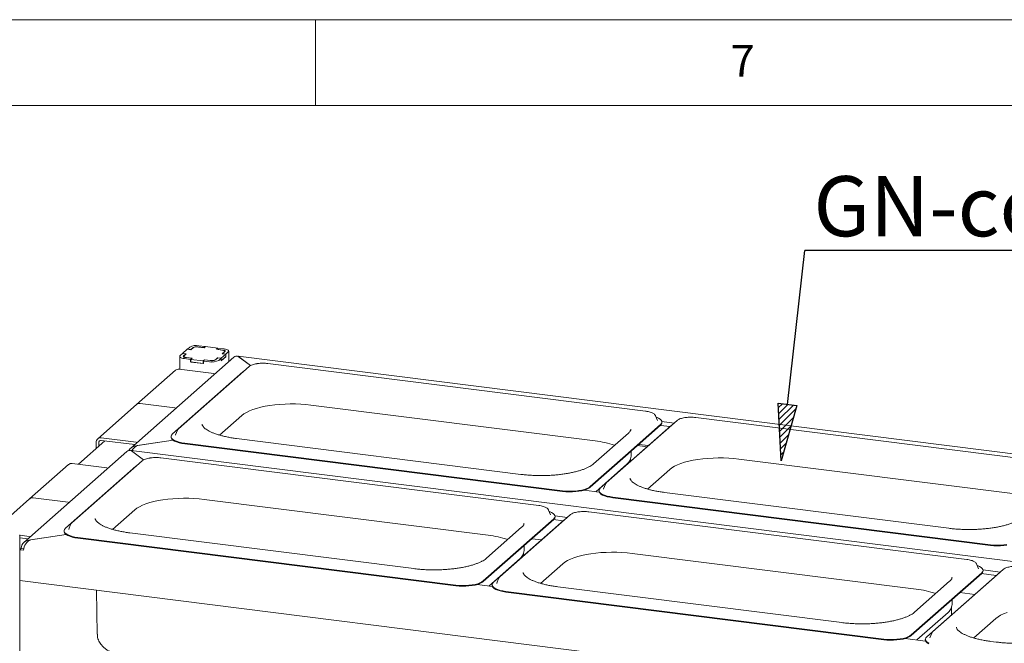
# Paper-space layout 'GNCC Blatt4' of a CAD drawing. Units: millimetres. Extents: x 5 to 415, y 5 to 292.
# Drawn here: x 293 to 350, y 256 to 292 of the extents above; entities that cross this region are included whole.
import ezdxf

# ---------------------------------------------------------------- set-up
doc = ezdxf.new("R2010")
doc.units = ezdxf.units.MM
doc.layers.add('BEMAßUNG', color=96, linetype='Continuous')
doc.layers.add('SLD-0', color=179, linetype='Continuous')
doc.styles.add('SLDTEXTSTYLE0', font='TXT', dxfattribs={"width": 0.75})

# ---------------------------------------------------------------- blocks, each defined once
blk = doc.blocks.new('SW_NOTE_0_42')
at = {"layer": 'BEMAßUNG', "color": 0, "insert": (0, 56.4), "char_height": 43.75, "attachment_point": 1, "style": 'SLDTEXTSTYLE0'}
blk.add_mtext('GN-container', dxfattribs=at)
blk = doc.blocks.new('SW_NOTE_20')
at = {"layer": 'BEMAßUNG'}
blk.add_line((385.77, 0), (0, 0), dxfattribs=at)
at = {"layer": 'BEMAßUNG', "color": 96}
blk.add_blockref('SW_NOTE_0_42', (6.21, -2.2), dxfattribs=at)

psp = doc.layouts.new('GNCC Blatt4')

# ---------------------------------------------------------------- hatches: boundary and pattern name
at = {"layer": 'BEMAßUNG'}
h = psp.add_hatch(dxfattribs=at)
h.set_pattern_fill('ANSI31', color=256, scale=0.08, style=0)
h.paths.add_polyline_path([(336.928, 269.681), (338.022, 269.557), (337.103, 266.338)], flags=0)

# ---------------------------------------------------------------- linework, layer by layer
for p, q in [((337.475, 269.619), (338.49, 278.562)), ((337.103, 266.338), (336.928, 269.681)), ((336.928, 269.681), (338.022, 269.557)), ((338.022, 269.557), (337.103, 266.338))]:
    psp.add_line(p, q, dxfattribs=at)
at = {"layer": 'SLD-0', "color": 179, "linetype": 'Continuous', "lineweight": 18}
for p, q in [((415, 292), (5, 292)), ((310, 292), (310, 287)), ((410, 287), (10, 287)), ((302.673, 272.949), (302.538, 272.829)), ((302.868, 272.924), (302.732, 272.804)), ((302.866, 272.907), (302.742, 272.797)), ((303.495, 272.919), (303.136, 272.964)), ((303.505, 272.912), (303.175, 272.954)), ((303.569, 272.984), (303.21, 273.029)), ((303.569, 272.984), (303.495, 272.919)), ((303.495, 272.919), (303.495, 272.913)), ((303.584, 272.982), (303.505, 272.912)), ((303.569, 272.969), (303.569, 272.984)), ((304.302, 272.892), (303.584, 272.982)), ((304.223, 272.822), (304.302, 272.892)), ((304.244, 272.825), (304.317, 272.89)), ((304.302, 272.877), (304.302, 272.892)), ((304.676, 272.845), (304.317, 272.89)), ((305.241, 272.365), (299.238, 267.07)), ((302.098, 272.433), (302.092, 272.406)), ((302.092, 272.411), (302.092, 271.659)), ((302.092, 272.406), (302.103, 272.379)), ((302.119, 272.46), (302.098, 272.433)), ((302.103, 272.379), (302.129, 272.354)), ((302.255, 272.579), (302.119, 272.46)), ((302.129, 272.354), (302.17, 272.33)), ((302.17, 272.33), (302.223, 272.31)), ((302.255, 272.579), (302.449, 272.555)), ((302.532, 272.824), (302.26, 272.584)), ((302.26, 272.584), (302.47, 272.558)), ((302.26, 272.579), (302.26, 272.584)), ((302.303, 272.422), (302.3, 272.409)), ((302.3, 272.409), (302.306, 272.395)), ((302.314, 272.435), (302.303, 272.422)), ((302.306, 272.395), (302.319, 272.382)), ((302.449, 272.555), (302.314, 272.435)), ((302.319, 272.382), (302.339, 272.37)), ((302.333, 272.433), (302.33, 272.417)), ((302.33, 272.42), (302.33, 272.375)), ((302.33, 272.417), (302.336, 272.402)), ((302.346, 272.448), (302.333, 272.433)), ((302.336, 272.402), (302.351, 272.387)), ((302.339, 272.37), (302.366, 272.36)), ((302.47, 272.558), (302.346, 272.448)), ((302.351, 272.387), (302.375, 272.373)), ((302.366, 272.36), (302.398, 272.352)), ((302.375, 272.373), (302.406, 272.362)), ((302.398, 272.352), (302.435, 272.346)), ((302.406, 272.362), (302.443, 272.352)), ((302.435, 272.346), (302.794, 272.301)), ((302.443, 272.352), (302.485, 272.345)), ((302.449, 272.555), (302.449, 272.54)), ((302.485, 272.345), (302.814, 272.304)), ((302.742, 272.797), (302.532, 272.824)), ((302.732, 272.804), (302.538, 272.829)), ((302.538, 272.823), (302.538, 272.829)), ((302.732, 272.799), (302.732, 272.804)), ((304.169, 272.201), (304.305, 272.321)), ((304.171, 272.218), (304.296, 272.328)), ((304.552, 272.78), (304.223, 272.822)), ((304.603, 272.78), (304.244, 272.825)), ((304.244, 272.819), (304.244, 272.825)), ((304.296, 272.328), (304.505, 272.302)), ((304.296, 272.313), (304.296, 272.328)), ((304.305, 272.321), (304.5, 272.297)), ((304.5, 272.146), (304.783, 272.395)), ((304.505, 272.302), (304.777, 272.541)), ((304.505, 272.151), (304.777, 272.39)), ((304.594, 272.773), (304.552, 272.78)), ((304.567, 272.567), (304.692, 272.677)), ((304.777, 272.541), (304.567, 272.567)), ((304.588, 272.571), (304.724, 272.69)), ((304.783, 272.546), (304.588, 272.571)), ((304.588, 272.571), (304.588, 272.565)), ((304.632, 272.764), (304.594, 272.773)), ((304.639, 272.774), (304.603, 272.78)), ((304.663, 272.752), (304.632, 272.764)), ((304.672, 272.765), (304.639, 272.774)), ((304.686, 272.738), (304.663, 272.752)), ((304.699, 272.755), (304.672, 272.765)), ((304.749, 272.832), (304.676, 272.845)), ((304.701, 272.724), (304.686, 272.738)), ((304.692, 272.677), (304.704, 272.692)), ((304.719, 272.743), (304.699, 272.755)), ((304.707, 272.708), (304.701, 272.724)), ((304.704, 272.692), (304.707, 272.708)), ((304.707, 272.676), (304.707, 272.705)), ((304.732, 272.73), (304.719, 272.743)), ((304.724, 272.69), (304.734, 272.703)), ((304.737, 272.717), (304.732, 272.73)), ((304.734, 272.703), (304.737, 272.717)), ((304.814, 272.816), (304.749, 272.832)), ((304.777, 272.39), (304.777, 272.541)), ((304.783, 272.395), (304.777, 272.396)), ((304.783, 272.546), (304.918, 272.666)), ((304.783, 272.395), (304.783, 272.546)), ((304.868, 272.795), (304.814, 272.816)), ((304.908, 272.772), (304.868, 272.795)), ((304.935, 272.746), (304.908, 272.772)), ((304.918, 272.666), (304.94, 272.692)), ((304.945, 272.719), (304.935, 272.746)), ((304.94, 272.692), (304.945, 272.719)), ((304.945, 272.104), (304.945, 272.715)), ((378.805, 263.193), (305.488, 272.43)), ((305.499, 272.404), (306.214, 271.876)), ((306.214, 271.876), (305.513, 272.394)), ((306.127, 271.819), (302.027, 268.203)), ((302.223, 272.31), (302.288, 272.293)), ((302.288, 272.293), (302.361, 272.281)), ((302.361, 272.281), (302.72, 272.236)), ((302.794, 272.301), (302.72, 272.236)), ((302.72, 272.085), (302.72, 272.236)), ((302.735, 272.098), (302.72, 272.085)), ((302.72, 272.085), (303.469, 271.991)), ((302.814, 272.304), (302.735, 272.234)), ((302.735, 272.234), (303.454, 272.143)), ((302.735, 272.083), (302.735, 272.234)), ((302.735, 272.083), (303.454, 271.992)), ((302.794, 272.285), (302.794, 272.301)), ((303.454, 272.143), (303.533, 272.213)), ((303.454, 271.992), (303.454, 272.143)), ((303.454, 271.992), (303.469, 272.006)), ((303.469, 272.141), (303.542, 272.206)), ((303.469, 272.141), (303.828, 272.096)), ((303.469, 271.991), (303.469, 272.141)), ((303.533, 272.213), (303.862, 272.172)), ((303.533, 272.198), (303.533, 272.213)), ((303.542, 272.206), (303.901, 272.161)), ((304.364, 272.177), (304.5, 272.297)), ((304.5, 272.146), (304.5, 272.297)), ((304.5, 272.151), (304.505, 272.151)), ((304.505, 272.151), (304.505, 272.302)), ((329.219, 269.222), (307.221, 271.994)), ((301.839, 271.603), (299.577, 269.607)), ((305.767, 271.51), (301.667, 267.894)), ((304.071, 271.41), (302.051, 271.664)), ((304.071, 271.41), (304.13, 271.397)), ((304.13, 271.397), (304.14, 271.393)), ((305.826, 271.554), (305.767, 271.51)), ((299.577, 269.607), (297.314, 267.611)), ((301.809, 269.414), (299.788, 269.669)), ((306.566, 269.386), (306.807, 269.45)), ((306.807, 269.45), (307.065, 269.505)), ((307.065, 269.505), (307.339, 269.552)), ((307.339, 269.552), (307.624, 269.589)), ((307.624, 269.589), (307.92, 269.617)), ((307.92, 269.617), (308.222, 269.636)), ((308.222, 269.636), (308.528, 269.644)), ((308.528, 269.644), (308.836, 269.642)), ((308.836, 269.642), (309.141, 269.63)), ((309.141, 269.63), (309.441, 269.608)), ((309.441, 269.608), (309.733, 269.577)), ((309.733, 269.577), (326.271, 267.493)), ((301.809, 269.414), (301.867, 269.401)), ((301.867, 269.401), (301.809, 269.414)), ((301.867, 269.401), (301.877, 269.398)), ((301.877, 269.398), (301.867, 269.401)), ((304.407, 267.831), (305.698, 268.97)), ((305.698, 268.97), (305.821, 269.064)), ((305.821, 269.064), (305.971, 269.153)), ((305.971, 269.153), (306.146, 269.237)), ((306.146, 269.237), (306.345, 269.315)), ((306.345, 269.315), (306.566, 269.386)), ((329.794, 268.957), (329.789, 268.968)), ((329.901, 268.684), (329.794, 268.957)), ((329.845, 268.87), (329.825, 268.877)), ((329.964, 268.819), (329.845, 268.87)), ((330.686, 268.37), (326.586, 264.754)), ((331.047, 268.68), (326.947, 265.064)), ((330.088, 268.446), (328.038, 266.638)), ((330.088, 268.408), (328.038, 266.6)), ((329.903, 268.678), (329.901, 268.684)), ((330.058, 268.762), (329.964, 268.819)), ((330.124, 268.701), (330.058, 268.762)), ((330.076, 268.397), (330.637, 268.327)), ((330.088, 268.446), (330.142, 268.508)), ((330.16, 268.637), (330.124, 268.701)), ((330.142, 268.508), (330.167, 268.572)), ((330.167, 268.572), (330.16, 268.637)), ((330.166, 268.612), (330.87, 268.524)), ((330.168, 268.554), (330.168, 268.592)), ((330.746, 268.414), (330.686, 268.37)), ((354.139, 266.083), (332.141, 268.854)), ((301.587, 267.747), (301.587, 267.71)), ((301.613, 267.831), (301.588, 267.767)), ((301.588, 267.767), (301.594, 267.702)), ((301.667, 267.894), (301.613, 267.831)), ((301.854, 267.839), (301.851, 267.832)), ((301.96, 268.112), (301.854, 267.839)), ((301.965, 268.123), (301.96, 268.112)), ((301.966, 268.124), (301.965, 268.123)), ((328.22, 267.952), (326.183, 266.156)), ((297.738, 267.495), (296.191, 266.131)), ((297.226, 267.409), (297.226, 267.044)), ((297.376, 267.39), (297.376, 267.176)), ((297.525, 267.673), (299.546, 267.419)), ((297.525, 267.522), (299.472, 267.277)), ((299.604, 267.405), (299.546, 267.419)), ((299.614, 267.402), (299.604, 267.405)), ((301.709, 267.531), (299.615, 267.216)), ((299.615, 267.216), (299.615, 267.21)), ((299.646, 267.221), (301.709, 267.531)), ((301.587, 267.71), (301.594, 267.664)), ((301.594, 267.702), (301.631, 267.638)), ((301.594, 267.664), (301.631, 267.601)), ((301.631, 267.638), (301.697, 267.577)), ((301.631, 267.601), (301.697, 267.539)), ((301.697, 267.577), (301.791, 267.52)), ((301.697, 267.539), (301.791, 267.482)), ((301.791, 267.52), (301.91, 267.469)), ((301.791, 267.482), (301.91, 267.431)), ((301.91, 267.469), (302.052, 267.424)), ((301.91, 267.431), (302.052, 267.387)), ((302.052, 267.424), (302.213, 267.388)), ((302.052, 267.387), (302.213, 267.35)), ((302.213, 267.388), (302.389, 267.36)), ((302.213, 267.35), (302.389, 267.323)), ((302.389, 267.36), (324.387, 264.589)), ((302.389, 267.323), (324.387, 264.551)), ((321.943, 265.547), (305.405, 267.631)), ((329.298, 267.146), (328.737, 267.216)), ((328.819, 267.289), (329.38, 267.218)), ((299.019, 266.877), (293.015, 261.583)), ((372.582, 257.705), (299.266, 266.942)), ((299.276, 266.917), (299.991, 266.388)), ((299.991, 266.388), (299.29, 266.906)), ((325.988, 264.83), (328.038, 266.638)), ((325.988, 264.792), (328.038, 266.6)), ((328.373, 266.706), (328.377, 266.899)), ((295.617, 266.115), (293.354, 264.119)), ((299.544, 266.022), (295.444, 262.406)), ((299.905, 266.332), (295.805, 262.716)), ((297.849, 265.922), (295.828, 266.176)), ((299.604, 266.066), (299.544, 266.022)), ((322.997, 263.735), (300.999, 266.506)), ((328.13, 266.137), (326.315, 264.536)), ((328.331, 266.293), (328.334, 266.46)), ((330.74, 265.924), (330.89, 266.014)), ((330.89, 266.014), (331.065, 266.098)), ((331.065, 266.098), (331.264, 266.176)), ((331.264, 266.176), (331.485, 266.247)), ((331.485, 266.247), (331.726, 266.31)), ((331.726, 266.31), (331.985, 266.366)), ((331.985, 266.366), (332.258, 266.412)), ((332.258, 266.412), (332.544, 266.45)), ((332.544, 266.45), (332.839, 266.478)), ((332.839, 266.478), (333.142, 266.496)), ((333.142, 266.496), (333.448, 266.504)), ((333.448, 266.504), (333.755, 266.502)), ((333.755, 266.502), (334.06, 266.491)), ((334.06, 266.491), (334.36, 266.469)), ((334.36, 266.469), (334.653, 266.437)), ((334.653, 266.437), (351.191, 264.354)), ((297.849, 265.922), (297.907, 265.909)), ((297.907, 265.909), (297.917, 265.905)), ((329.326, 264.691), (330.618, 265.83)), ((330.618, 265.83), (330.74, 265.924)), ((326.88, 264.973), (326.773, 264.7)), ((326.884, 264.983), (326.88, 264.973)), ((326.885, 264.984), (326.884, 264.983)), ((324.387, 264.589), (324.574, 264.571)), ((324.387, 264.551), (324.574, 264.533)), ((324.574, 264.571), (324.768, 264.563)), ((324.574, 264.533), (324.768, 264.525)), ((324.768, 264.563), (324.962, 264.565)), ((324.768, 264.525), (324.962, 264.527)), ((324.962, 264.565), (325.154, 264.577)), ((324.962, 264.527), (325.154, 264.539)), ((325.154, 264.577), (325.337, 264.599)), ((325.154, 264.539), (325.337, 264.561)), ((325.337, 264.599), (325.508, 264.63)), ((325.337, 264.561), (325.508, 264.592)), ((325.508, 264.63), (325.662, 264.67)), ((325.508, 264.592), (325.662, 264.632)), ((326.519, 264.511), (325.63, 264.623)), ((325.662, 264.67), (325.795, 264.717)), ((325.662, 264.632), (325.795, 264.679)), ((325.795, 264.717), (325.905, 264.771)), ((325.795, 264.679), (325.905, 264.733)), ((325.905, 264.771), (325.988, 264.83)), ((325.905, 264.733), (325.988, 264.792)), ((326.506, 264.608), (326.506, 264.57)), ((326.506, 264.57), (326.514, 264.525)), ((326.532, 264.692), (326.508, 264.627)), ((326.508, 264.627), (326.514, 264.562)), ((326.514, 264.562), (326.55, 264.499)), ((326.514, 264.525), (326.55, 264.461)), ((326.586, 264.754), (326.532, 264.692)), ((326.55, 264.499), (326.616, 264.438)), ((326.55, 264.461), (326.616, 264.4)), ((326.616, 264.438), (326.71, 264.381)), ((326.616, 264.4), (326.71, 264.343)), ((326.71, 264.381), (326.829, 264.329)), ((326.71, 264.343), (326.829, 264.292)), ((326.773, 264.7), (326.771, 264.692)), ((326.829, 264.329), (326.971, 264.285)), ((326.829, 264.292), (326.971, 264.247)), ((326.971, 264.285), (327.132, 264.248)), ((346.863, 262.408), (330.325, 264.492)), ((293.354, 264.119), (291.264, 262.276)), ((293.566, 264.181), (295.586, 263.926)), ((295.645, 263.913), (295.586, 263.926)), ((295.586, 263.926), (295.645, 263.913)), ((295.654, 263.91), (295.645, 263.913)), ((295.645, 263.913), (295.654, 263.91)), ((299.748, 263.665), (299.923, 263.749)), ((299.923, 263.749), (300.122, 263.827)), ((300.122, 263.827), (300.343, 263.899)), ((300.343, 263.899), (300.584, 263.962)), ((300.584, 263.962), (300.843, 264.017)), ((300.843, 264.017), (301.116, 264.064)), ((301.116, 264.064), (301.402, 264.102)), ((301.402, 264.102), (301.697, 264.13)), ((301.697, 264.13), (302, 264.148)), ((302, 264.148), (302.306, 264.156)), ((302.306, 264.156), (302.613, 264.154)), ((302.613, 264.154), (302.918, 264.142)), ((302.918, 264.142), (303.218, 264.121)), ((303.218, 264.121), (303.511, 264.089)), ((303.511, 264.089), (320.049, 262.006)), ((326.971, 264.247), (327.132, 264.211)), ((327.132, 264.248), (327.309, 264.221)), ((327.132, 264.211), (327.309, 264.183)), ((327.309, 264.221), (349.307, 261.449)), ((327.309, 264.183), (349.307, 261.412)), ((298.184, 262.343), (299.476, 263.482)), ((299.476, 263.482), (299.599, 263.576)), ((299.599, 263.576), (299.748, 263.665)), ((324.824, 263.192), (320.724, 259.576)), ((323.572, 263.469), (323.567, 263.48)), ((323.678, 263.196), (323.572, 263.469)), ((323.622, 263.383), (323.603, 263.39)), ((323.742, 263.331), (323.622, 263.383)), ((323.68, 263.19), (323.678, 263.196)), ((323.835, 263.274), (323.742, 263.331)), ((323.901, 263.213), (323.835, 263.274)), ((323.938, 263.149), (323.901, 263.213)), ((323.944, 263.085), (323.938, 263.149)), ((347.916, 260.595), (325.918, 263.367)), ((295.738, 262.625), (295.631, 262.351)), ((295.742, 262.635), (295.738, 262.625)), ((295.743, 262.636), (295.742, 262.635)), ((324.464, 262.882), (320.364, 259.266)), ((323.865, 262.958), (321.815, 261.15)), ((323.865, 262.92), (321.815, 261.112)), ((323.853, 262.91), (324.415, 262.839)), ((323.865, 262.958), (323.92, 263.02)), ((323.92, 263.02), (323.944, 263.085)), ((323.944, 263.125), (324.647, 263.036)), ((323.945, 263.066), (323.945, 263.104)), ((324.523, 262.926), (324.464, 262.882)), ((292.783, 261.993), (292.772, 262.02)), ((292.777, 261.966), (292.783, 261.993)), ((292.782, 261.999), (293.323, 261.931)), ((295.486, 262.043), (293.393, 261.728)), ((293.424, 261.733), (295.486, 262.043)), ((295.364, 262.26), (295.364, 262.222)), ((295.364, 262.222), (295.372, 262.177)), ((295.39, 262.344), (295.366, 262.279)), ((295.366, 262.279), (295.372, 262.214)), ((295.372, 262.214), (295.408, 262.15)), ((295.372, 262.177), (295.408, 262.113)), ((295.444, 262.406), (295.39, 262.344)), ((295.408, 262.15), (295.474, 262.089)), ((295.408, 262.113), (295.474, 262.052)), ((295.474, 262.089), (295.568, 262.032)), ((295.474, 262.052), (295.568, 261.995)), ((295.568, 262.032), (295.687, 261.981)), ((295.568, 261.995), (295.687, 261.943)), ((295.631, 262.351), (295.629, 262.344)), ((315.721, 260.06), (299.183, 262.143)), ((321.997, 262.464), (319.961, 260.668)), ((292.756, 261.94), (292.777, 261.966)), ((292.783, 261.168), (292.783, 261.989)), ((292.783, 261.848), (293.25, 261.789)), ((293.382, 261.918), (293.323, 261.931)), ((293.392, 261.914), (293.382, 261.918)), ((293.393, 261.728), (293.393, 261.722)), ((295.687, 261.981), (295.829, 261.937)), ((295.687, 261.943), (295.829, 261.899)), ((295.829, 261.937), (295.991, 261.9)), ((295.829, 261.899), (295.991, 261.862)), ((295.991, 261.9), (296.167, 261.872)), ((295.991, 261.862), (296.167, 261.835)), ((296.167, 261.872), (318.165, 259.101)), ((296.167, 261.835), (318.165, 259.063)), ((322.597, 261.801), (323.158, 261.731)), ((349.307, 261.449), (349.494, 261.431)), ((349.494, 261.431), (349.687, 261.423)), ((349.687, 261.423), (349.882, 261.425)), ((349.882, 261.425), (350.073, 261.437)), ((350.073, 261.437), (350.257, 261.459)), ((350.073, 261.399), (350.257, 261.421)), ((292.774, 261.16), (292.859, 261.235)), ((292.774, 259.372), (292.774, 261.16)), ((292.774, 261.16), (292.999, 261.132)), ((292.859, 261.235), (292.859, 261.257)), ((292.859, 261.235), (293.005, 261.216)), ((319.765, 259.342), (321.815, 261.15)), ((319.765, 259.304), (321.815, 261.112)), ((322.108, 260.805), (322.111, 260.972)), ((322.151, 261.218), (322.154, 261.411)), ((325.504, 260.823), (325.762, 260.878)), ((325.762, 260.878), (326.036, 260.925)), ((326.036, 260.925), (326.321, 260.962)), ((326.321, 260.962), (326.617, 260.99)), ((326.617, 260.99), (326.919, 261.008)), ((326.919, 261.008), (327.225, 261.016)), ((327.225, 261.016), (327.532, 261.015)), ((327.532, 261.015), (327.838, 261.003)), ((327.838, 261.003), (328.138, 260.981)), ((328.138, 260.981), (328.43, 260.95)), ((328.43, 260.95), (344.968, 258.866)), ((349.307, 261.412), (349.494, 261.393)), ((349.494, 261.393), (349.687, 261.385)), ((349.687, 261.385), (349.882, 261.387)), ((349.882, 261.387), (350.073, 261.399)), ((321.907, 260.649), (320.092, 259.048)), ((323.104, 259.203), (324.395, 260.343)), ((324.395, 260.343), (324.518, 260.436)), ((324.518, 260.436), (324.668, 260.526)), ((324.668, 260.526), (324.843, 260.61)), ((324.843, 260.61), (325.042, 260.688)), ((325.042, 260.688), (325.263, 260.759)), ((325.263, 260.759), (325.504, 260.823)), ((348.491, 260.33), (348.486, 260.34)), ((348.598, 260.056), (348.491, 260.33)), ((349.683, 259.705), (345.583, 256.089)), ((350.043, 260.015), (345.943, 256.399)), ((348.785, 259.818), (346.735, 258.01)), ((348.785, 259.78), (346.735, 257.973)), ((348.542, 260.243), (348.522, 260.25)), ((348.661, 260.192), (348.542, 260.243)), ((348.599, 260.051), (348.598, 260.056)), ((348.755, 260.135), (348.661, 260.192)), ((348.821, 260.074), (348.755, 260.135)), ((348.773, 259.77), (349.633, 259.662)), ((348.785, 259.818), (348.839, 259.881)), ((348.857, 260.01), (348.821, 260.074)), ((348.839, 259.881), (348.863, 259.945)), ((348.863, 259.945), (348.857, 260.01)), ((348.863, 259.985), (349.866, 259.859)), ((348.865, 259.927), (348.865, 259.965)), ((349.742, 259.749), (349.683, 259.705)), ((366.709, 250.057), (292.774, 259.372)), ((292.783, 220.932), (292.783, 259.371)), ((319.115, 259.111), (319.285, 259.142)), ((319.285, 259.142), (319.439, 259.182)), ((319.285, 259.105), (319.439, 259.144)), ((320.297, 259.023), (319.407, 259.135)), ((319.439, 259.182), (319.573, 259.229)), ((319.439, 259.144), (319.573, 259.192)), ((319.573, 259.229), (319.682, 259.283)), ((319.573, 259.192), (319.682, 259.245)), ((319.682, 259.283), (319.765, 259.342)), ((319.682, 259.245), (319.765, 259.304)), ((320.309, 259.204), (320.285, 259.14)), ((320.285, 259.14), (320.291, 259.075)), ((320.364, 259.266), (320.309, 259.204)), ((320.551, 259.212), (320.548, 259.204)), ((320.657, 259.485), (320.551, 259.212)), ((320.662, 259.495), (320.657, 259.485)), ((320.662, 259.496), (320.662, 259.495)), ((346.917, 259.324), (344.88, 257.528)), ((297.244, 258.809), (297.291, 256.246)), ((318.165, 259.101), (318.352, 259.083)), ((318.165, 259.063), (318.352, 259.045)), ((318.352, 259.083), (318.545, 259.075)), ((318.352, 259.045), (318.545, 259.037)), ((318.545, 259.075), (318.74, 259.077)), ((318.545, 259.037), (318.74, 259.039)), ((318.74, 259.077), (318.931, 259.089)), ((318.74, 259.039), (318.931, 259.051)), ((318.931, 259.089), (319.115, 259.111)), ((318.931, 259.051), (319.115, 259.073)), ((319.115, 259.073), (319.285, 259.105)), ((320.284, 259.12), (320.284, 259.082)), ((320.284, 259.082), (320.291, 259.037)), ((320.291, 259.075), (320.328, 259.011)), ((320.291, 259.037), (320.328, 258.973)), ((320.328, 259.011), (320.394, 258.95)), ((320.328, 258.973), (320.394, 258.912)), ((320.394, 258.95), (320.487, 258.893)), ((320.394, 258.912), (320.487, 258.855)), ((320.487, 258.893), (320.607, 258.842)), ((320.487, 258.855), (320.607, 258.804)), ((320.607, 258.842), (320.749, 258.797)), ((320.607, 258.804), (320.749, 258.759)), ((320.749, 258.797), (320.91, 258.761)), ((320.749, 258.759), (320.91, 258.723)), ((320.91, 258.761), (321.086, 258.733)), ((320.91, 258.723), (321.086, 258.695)), ((321.086, 258.733), (343.084, 255.961)), ((321.086, 258.695), (343.084, 255.924)), ((340.64, 256.92), (324.102, 259.004)), ((347.516, 258.662), (348.377, 258.553)), ((344.685, 256.202), (346.735, 258.01)), ((347.07, 258.079), (347.074, 258.272)), ((344.685, 256.165), (346.735, 257.973)), ((346.827, 257.51), (345.012, 255.909)), ((347.022, 257.359), (347.031, 257.833)), ((349.886, 257.349), (350.061, 257.433)), ((350.061, 257.433), (350.261, 257.511)), ((348.322, 256.026), (349.614, 257.165)), ((349.614, 257.165), (349.737, 257.259)), ((349.737, 257.259), (349.886, 257.349)), ((345.876, 256.308), (345.77, 256.035)), ((345.881, 256.318), (345.876, 256.308)), ((345.881, 256.319), (345.881, 256.318)), ((343.084, 255.961), (343.271, 255.943)), ((343.084, 255.924), (343.271, 255.906)), ((343.271, 255.943), (343.465, 255.935)), ((343.271, 255.906), (343.465, 255.897)), ((343.465, 255.935), (343.659, 255.937)), ((343.465, 255.897), (343.659, 255.9)), ((343.659, 255.937), (343.851, 255.949)), ((343.659, 255.9), (343.851, 255.912)), ((343.851, 255.949), (344.034, 255.971)), ((343.851, 255.912), (344.034, 255.934)), ((344.034, 255.971), (344.205, 256.003)), ((344.034, 255.934), (344.205, 255.965)), ((344.205, 256.003), (344.359, 256.042)), ((344.205, 255.965), (344.359, 256.005)), ((345.515, 255.846), (344.326, 255.995)), ((344.359, 256.042), (344.492, 256.09)), ((344.359, 256.005), (344.492, 256.052)), ((344.492, 256.09), (344.602, 256.144)), ((344.492, 256.052), (344.602, 256.106)), ((344.602, 256.144), (344.685, 256.202)), ((344.602, 256.106), (344.685, 256.165)), ((345.502, 255.943), (345.502, 255.905)), ((345.502, 255.905), (345.51, 255.86)), ((345.528, 256.027), (345.504, 255.962)), ((345.504, 255.962), (345.51, 255.897)), ((345.51, 255.897), (345.546, 255.834)), ((345.51, 255.86), (345.546, 255.796)), ((345.583, 256.089), (345.528, 256.027)), ((345.546, 255.834), (345.612, 255.773)), ((345.546, 255.796), (345.612, 255.735)), ((345.612, 255.773), (345.706, 255.716)), ((345.612, 255.735), (345.706, 255.678)), ((345.77, 256.035), (345.767, 256.027)), ((349.62, 255.789), (349.321, 255.826))]:
    psp.add_line(p, q, dxfattribs=at)
for centre, radius, start, end in [((303.057, 272.225), 0.819, 79.22613, 117.8883), ((303.087, 272.49), 0.473, 79.22613, 117.8883), ((303.06, 272.562), 0.41, 79.22613, 117.8883), ((303.981, 272.901), 0.819, 259.22613, 297.8883), ((303.95, 272.636), 0.473, 259.22613, 297.8883), ((303.978, 272.563), 0.41, 259.22613, 297.8883), ((302.013, 271.4), 0.267, 81.84159, 130.66121), ((299.75, 269.405), 0.267, 81.84159, 130.66121), ((329.976, 268.564), 0.192, 305.50626, 357.04584), ((297.487, 267.416), 0.26, 81.39863, 181.42061), ((297.506, 267.394), 0.13, 81.39863, 181.42061), ((325.639, 261.878), 5.651, 71.68109, 83.57966), ((295.791, 265.912), 0.267, 81.84159, 130.66121), ((327.747, 266.61), 0.608, 308.98048, 337.56805), ((293.528, 263.917), 0.267, 81.84159, 130.66121), ((323.754, 263.076), 0.192, 305.50626, 357.04584), ((319.417, 256.39), 5.651, 71.68109, 83.57966), ((321.525, 261.122), 0.608, 308.98048, 337.56805), ((348.673, 259.937), 0.192, 305.50626, 357.04584), ((344.336, 253.251), 5.651, 71.68109, 83.57966), ((346.444, 257.982), 0.608, 308.98048, 337.56805)]:
    psp.add_arc(centre, radius, start, end, dxfattribs=at)
for centre, major_axis, ratio, start_param, end_param in [((305.499, 271.952), (-0.196, 0.452), 0.67862, 5.714129, 6.499527), ((305.513, 271.919), (-0.026, 0.511), 0.124758, 5.899683, 6.536653), ((299.615, 266.763), (0.531, 0.064), 0.844229, 1.469564, 2.621163), ((299.646, 266.745), (0.263, 0.452), 0.740394, 0.665987, 1.578165), ((299.276, 266.464), (-0.196, 0.452), 0.67862, 5.714129, 6.499527), ((299.29, 266.431), (-0.026, 0.511), 0.124758, 5.899683, 6.536653), ((293.393, 261.276), (0.531, 0.064), 0.844229, 1.469564, 3.04036), ((293.424, 261.258), (0.263, 0.452), 0.740394, 0.665987, 2.236784)]:
    psp.add_ellipse(centre, major_axis=major_axis, ratio=ratio, start_param=start_param, end_param=end_param, dxfattribs=at)
for points, knots in [([(306.616, 271.99), (306.602, 271.989), (306.541, 271.982), (306.442, 271.961), (306.325, 271.928), (306.225, 271.886), (306.162, 271.849), (306.133, 271.824), (306.127, 271.819)], [0, 0, 0, 0, 0.065877, 0.28013, 0.496197, 0.71543, 0.939994, 1, 1, 1, 1]), ([(306.918, 272.011), (306.898, 272.011), (306.828, 272.011), (306.725, 272.005), (306.648, 271.995), (306.616, 271.99)], [0, 0, 0, 0, 0.1997942, 0.6726275, 1, 1, 1, 1]), ([(307.221, 271.994), (307.197, 271.997), (307.126, 272.005), (307.024, 272.012), (306.947, 272.011), (306.918, 272.011)], [0, 0, 0, 0, 0.249728, 0.725568, 1, 1, 1, 1]), ([(329.785, 268.972), (329.778, 268.985), (329.761, 269.019), (329.712, 269.064), (329.638, 269.111), (329.54, 269.153), (329.423, 269.187), (329.313, 269.209), (329.243, 269.219), (329.219, 269.222)], [0, 0, 0, 0, 0.089192, 0.23223, 0.395879, 0.570933, 0.743336, 0.912801, 1, 1, 1, 1]), ([(331.838, 268.871), (331.817, 268.871), (331.748, 268.872), (331.644, 268.865), (331.567, 268.855), (331.536, 268.851)], [0, 0, 0, 0, 0.1997942, 0.6726275, 1, 1, 1, 1]), ([(332.141, 268.854), (332.116, 268.857), (332.045, 268.865), (331.943, 268.872), (331.866, 268.871), (331.838, 268.871)], [0, 0, 0, 0, 0.2497277, 0.7255675, 1, 1, 1, 1]), ([(305.405, 267.631), (305.359, 267.637), (305.223, 267.655), (305.007, 267.69), (304.763, 267.738), (304.534, 267.793), (304.321, 267.853), (304.128, 267.918), (303.955, 267.987), (303.804, 268.059), (303.677, 268.132), (303.575, 268.203), (303.497, 268.272), (303.443, 268.335), (303.411, 268.39), (303.396, 268.43), (303.396, 268.451), (303.396, 268.46)], [0, 0, 0, 0, 0.0380224, 0.1101688, 0.1821563, 0.2539001, 0.3253303, 0.3963605, 0.4668861, 0.5367874, 0.605943, 0.6742701, 0.7418208, 0.8089951, 0.8765464, 0.9467098, 1, 1, 1, 1]), ([(331.536, 268.851), (331.521, 268.849), (331.46, 268.842), (331.362, 268.821), (331.245, 268.788), (331.144, 268.747), (331.082, 268.709), (331.053, 268.685), (331.047, 268.68)], [0, 0, 0, 0, 0.065877, 0.28013, 0.496197, 0.71543, 0.939994, 1, 1, 1, 1]), ([(302.027, 268.203), (302.016, 268.193), (301.992, 268.171), (301.978, 268.143), (301.97, 268.129)], [0, 0, 0, 0, 0.478773, 1, 1, 1, 1]), ([(328.36, 268.175), (328.36, 268.172), (328.361, 268.156), (328.353, 268.126), (328.33, 268.075), (328.289, 268.017), (328.243, 267.974), (328.22, 267.952)], [0, 0, 0, 0, 0.051927, 0.320841, 0.552356, 0.772687, 1, 1, 1, 1]), ([(328.308, 266.376), (328.31, 266.38), (328.332, 266.427), (328.355, 266.533), (328.376, 266.642), (328.372, 266.701), (328.372, 266.707)], [0, 0, 0, 0, 0.03454, 0.474156, 0.948623, 1, 1, 1, 1]), ([(300.394, 266.503), (300.379, 266.501), (300.318, 266.494), (300.22, 266.473), (300.103, 266.44), (300.002, 266.399), (299.94, 266.361), (299.911, 266.337), (299.905, 266.332)], [0, 0, 0, 0, 0.065877, 0.28013, 0.496197, 0.71543, 0.939994, 1, 1, 1, 1]), ([(300.696, 266.523), (300.675, 266.523), (300.606, 266.524), (300.502, 266.517), (300.425, 266.507), (300.394, 266.503)], [0, 0, 0, 0, 0.199794, 0.672628, 1, 1, 1, 1]), ([(300.999, 266.506), (300.974, 266.509), (300.904, 266.517), (300.801, 266.524), (300.724, 266.523), (300.696, 266.523)], [0, 0, 0, 0, 0.2497277, 0.7255675, 1, 1, 1, 1]), ([(326.183, 266.156), (326.168, 266.143), (326.126, 266.107), (326.039, 266.047), (325.913, 265.975), (325.765, 265.905), (325.595, 265.837), (325.405, 265.772), (325.195, 265.712), (324.968, 265.657), (324.726, 265.609), (324.471, 265.567), (324.204, 265.533), (323.929, 265.506), (323.647, 265.487), (323.36, 265.477), (323.072, 265.474), (322.784, 265.48), (322.499, 265.494), (322.217, 265.516), (322.035, 265.537), (321.943, 265.547)], [0, 0, 0, 0, 0.028247, 0.079453, 0.130997, 0.18311, 0.235809, 0.289029, 0.342681, 0.396681, 0.450953, 0.505437, 0.560084, 0.614851, 0.669707, 0.724622, 0.779573, 0.834536, 0.889485, 0.944395, 1, 1, 1, 1]), ([(326.947, 265.064), (326.935, 265.053), (326.912, 265.031), (326.897, 265.004), (326.89, 264.99)], [0, 0, 0, 0, 0.478773, 1, 1, 1, 1]), ([(330.325, 264.492), (330.278, 264.498), (330.143, 264.515), (329.927, 264.55), (329.682, 264.599), (329.453, 264.653), (329.241, 264.714), (329.047, 264.779), (328.874, 264.848), (328.724, 264.919), (328.597, 264.992), (328.494, 265.064), (328.416, 265.133), (328.362, 265.196), (328.33, 265.25), (328.316, 265.291), (328.315, 265.312), (328.315, 265.321)], [0, 0, 0, 0, 0.038022, 0.110169, 0.182156, 0.2539, 0.32533, 0.39636, 0.466886, 0.536787, 0.605943, 0.67427, 0.741821, 0.808995, 0.876546, 0.94671, 1, 1, 1, 1]), ([(323.562, 263.485), (323.556, 263.498), (323.539, 263.531), (323.489, 263.576), (323.415, 263.623), (323.317, 263.665), (323.2, 263.699), (323.091, 263.722), (323.02, 263.731), (322.997, 263.735)], [0, 0, 0, 0, 0.089192, 0.23223, 0.395879, 0.570933, 0.743336, 0.912801, 1, 1, 1, 1]), ([(325.313, 263.363), (325.299, 263.361), (325.238, 263.354), (325.139, 263.333), (325.022, 263.301), (324.922, 263.259), (324.859, 263.222), (324.83, 263.197), (324.824, 263.192)], [0, 0, 0, 0, 0.065877, 0.28013, 0.496197, 0.71543, 0.939994, 1, 1, 1, 1]), ([(325.615, 263.383), (325.595, 263.383), (325.525, 263.384), (325.422, 263.377), (325.345, 263.367), (325.313, 263.363)], [0, 0, 0, 0, 0.1997942, 0.6726275, 1, 1, 1, 1]), ([(325.918, 263.367), (325.894, 263.369), (325.823, 263.377), (325.721, 263.384), (325.644, 263.384), (325.615, 263.383)], [0, 0, 0, 0, 0.249728, 0.725568, 1, 1, 1, 1]), ([(295.805, 262.716), (295.793, 262.705), (295.77, 262.683), (295.755, 262.656), (295.748, 262.641)], [0, 0, 0, 0, 0.478773, 1, 1, 1, 1]), ([(299.183, 262.143), (299.136, 262.149), (299.001, 262.167), (298.785, 262.202), (298.54, 262.25), (298.311, 262.305), (298.099, 262.365), (297.905, 262.43), (297.732, 262.499), (297.582, 262.571), (297.455, 262.644), (297.352, 262.716), (297.274, 262.784), (297.22, 262.847), (297.188, 262.902), (297.174, 262.942), (297.173, 262.964), (297.173, 262.973)], [0, 0, 0, 0, 0.038022, 0.110169, 0.182156, 0.2539, 0.32533, 0.39636, 0.466886, 0.536787, 0.605943, 0.67427, 0.741821, 0.808995, 0.876546, 0.94671, 1, 1, 1, 1]), ([(322.137, 262.687), (322.137, 262.685), (322.139, 262.668), (322.131, 262.639), (322.107, 262.587), (322.066, 262.53), (322.021, 262.486), (321.997, 262.464)], [0, 0, 0, 0, 0.051927, 0.320841, 0.552356, 0.772687, 1, 1, 1, 1]), ([(351.103, 263.016), (351.088, 263.004), (351.046, 262.968), (350.958, 262.907), (350.833, 262.836), (350.685, 262.765), (350.515, 262.697), (350.324, 262.632), (350.115, 262.572), (349.888, 262.518), (349.645, 262.469), (349.39, 262.428), (349.123, 262.393), (348.848, 262.367), (348.566, 262.348), (348.28, 262.337), (347.991, 262.335), (347.703, 262.34), (347.418, 262.354), (347.136, 262.376), (346.954, 262.397), (346.863, 262.408)], [0, 0, 0, 0, 0.028247, 0.079453, 0.130997, 0.18311, 0.235809, 0.289029, 0.342681, 0.396681, 0.450953, 0.505437, 0.560084, 0.614851, 0.669707, 0.724622, 0.779573, 0.834536, 0.889485, 0.944395, 1, 1, 1, 1]), ([(322.086, 260.889), (322.087, 260.892), (322.109, 260.94), (322.133, 261.045), (322.153, 261.154), (322.15, 261.214), (322.149, 261.219)], [0, 0, 0, 0, 0.03454, 0.474156, 0.948623, 1, 1, 1, 1]), ([(319.961, 260.668), (319.946, 260.655), (319.904, 260.62), (319.816, 260.559), (319.691, 260.487), (319.543, 260.417), (319.373, 260.349), (319.182, 260.284), (318.973, 260.224), (318.746, 260.17), (318.504, 260.121), (318.248, 260.08), (317.981, 260.045), (317.706, 260.019), (317.424, 260), (317.138, 259.989), (316.849, 259.986), (316.561, 259.992), (316.276, 260.006), (315.994, 260.028), (315.812, 260.049), (315.721, 260.06)], [0, 0, 0, 0, 0.028247, 0.079453, 0.130997, 0.18311, 0.235809, 0.289029, 0.342681, 0.396681, 0.450953, 0.505437, 0.560084, 0.614851, 0.669707, 0.724622, 0.779573, 0.834536, 0.889485, 0.944395, 1, 1, 1, 1]), ([(348.482, 260.345), (348.475, 260.358), (348.458, 260.392), (348.409, 260.436), (348.335, 260.484), (348.237, 260.525), (348.12, 260.56), (348.01, 260.582), (347.94, 260.592), (347.916, 260.595)], [0, 0, 0, 0, 0.089192, 0.23223, 0.395879, 0.570933, 0.743336, 0.912801, 1, 1, 1, 1]), ([(324.102, 259.004), (324.055, 259.01), (323.92, 259.028), (323.704, 259.063), (323.46, 259.111), (323.23, 259.165), (323.018, 259.226), (322.825, 259.291), (322.652, 259.36), (322.501, 259.432), (322.374, 259.504), (322.272, 259.576), (322.194, 259.645), (322.14, 259.708), (322.107, 259.763), (322.093, 259.803), (322.093, 259.824), (322.092, 259.833)], [0, 0, 0, 0, 0.0380224, 0.1101688, 0.1821563, 0.2539001, 0.3253303, 0.3963605, 0.4668861, 0.5367874, 0.605943, 0.6742701, 0.7418208, 0.8089951, 0.8765464, 0.9467098, 1, 1, 1, 1]), ([(350.532, 260.186), (350.517, 260.184), (350.456, 260.177), (350.358, 260.156), (350.241, 260.123), (350.141, 260.082), (350.078, 260.044), (350.049, 260.02), (350.043, 260.015)], [0, 0, 0, 0, 0.065877, 0.28013, 0.496197, 0.71543, 0.939994, 1, 1, 1, 1]), ([(320.724, 259.576), (320.713, 259.566), (320.689, 259.544), (320.675, 259.516), (320.667, 259.502)], [0, 0, 0, 0, 0.478773, 1, 1, 1, 1]), ([(347.056, 259.548), (347.057, 259.545), (347.058, 259.528), (347.05, 259.499), (347.027, 259.448), (346.986, 259.39), (346.94, 259.347), (346.917, 259.324)], [0, 0, 0, 0, 0.051927, 0.320841, 0.552356, 0.772687, 1, 1, 1, 1]), ([(347.005, 257.749), (347.007, 257.753), (347.029, 257.8), (347.052, 257.905), (347.072, 258.014), (347.069, 258.074), (347.069, 258.08)], [0, 0, 0, 0, 0.03454, 0.474156, 0.948623, 1, 1, 1, 1]), ([(344.88, 257.528), (344.865, 257.516), (344.823, 257.48), (344.735, 257.419), (344.61, 257.348), (344.462, 257.277), (344.292, 257.209), (344.102, 257.145), (343.892, 257.085), (343.665, 257.03), (343.423, 256.982), (343.167, 256.94), (342.901, 256.906), (342.625, 256.879), (342.343, 256.86), (342.057, 256.849), (341.769, 256.847), (341.481, 256.853), (341.196, 256.867), (340.914, 256.888), (340.732, 256.909), (340.64, 256.92)], [0, 0, 0, 0, 0.028247, 0.079453, 0.130997, 0.18311, 0.235809, 0.289029, 0.342681, 0.396681, 0.450953, 0.505437, 0.560084, 0.614851, 0.669707, 0.724622, 0.779573, 0.834536, 0.889485, 0.944395, 1, 1, 1, 1]), ([(345.943, 256.399), (345.931, 256.388), (345.908, 256.366), (345.893, 256.339), (345.886, 256.325)], [0, 0, 0, 0, 0.478773, 1, 1, 1, 1]), ([(349.321, 255.826), (349.274, 255.833), (349.139, 255.85), (348.923, 255.885), (348.678, 255.934), (348.449, 255.988), (348.237, 256.048), (348.043, 256.114), (347.871, 256.183), (347.72, 256.254), (347.593, 256.327), (347.49, 256.399), (347.412, 256.468), (347.358, 256.531), (347.326, 256.585), (347.312, 256.626), (347.311, 256.647), (347.311, 256.656)], [0, 0, 0, 0, 0.0380224, 0.1101688, 0.1821563, 0.2539001, 0.3253303, 0.3963605, 0.4668861, 0.5367874, 0.605943, 0.6742701, 0.7418208, 0.8089951, 0.8765464, 0.9467098, 1, 1, 1, 1]), ([(353.86, 256.397), (353.845, 256.384), (353.803, 256.349), (353.715, 256.288), (353.59, 256.216), (353.442, 256.146), (353.272, 256.078), (353.082, 256.013), (352.872, 255.953), (352.645, 255.899), (352.403, 255.85), (352.147, 255.809), (351.881, 255.774), (351.605, 255.748), (351.323, 255.729), (351.037, 255.718), (350.749, 255.715), (350.461, 255.721), (350.176, 255.735), (349.894, 255.757), (349.712, 255.778), (349.62, 255.789)], [0, 0, 0, 0, 0.028247, 0.079453, 0.130997, 0.18311, 0.235809, 0.289029, 0.342681, 0.396681, 0.450953, 0.505437, 0.560084, 0.614851, 0.669707, 0.724622, 0.779573, 0.834536, 0.889485, 0.944395, 1, 1, 1, 1]), ([(297.294, 256.246), (297.295, 256.208), (297.297, 256.119), (297.329, 255.984), (297.383, 255.844), (297.458, 255.714), (297.55, 255.593), (297.661, 255.48), (297.794, 255.373), (297.953, 255.271), (298.138, 255.176), (298.346, 255.09), (298.572, 255.015), (298.808, 254.952), (299.053, 254.9), (299.263, 254.864), (299.393, 254.847), (299.435, 254.842)], [0, 0, 0, 0, 0.04107, 0.096534, 0.151807, 0.208037, 0.266527, 0.32882, 0.396649, 0.471438, 0.552873, 0.637708, 0.721391, 0.803034, 0.882896, 0.96142, 1, 1, 1, 1])]:
    psp.add_open_spline(points, degree=3, knots=knots, dxfattribs=at)

# ---------------------------------------------------------------- block references
at = {"color": 7, "linetype": 'Continuous', "xscale": 0.08, "yscale": 0.08, "zscale": 0.08}
psp.add_blockref('SW_NOTE_20', (338.49, 278.562), dxfattribs=at)

# ---------------------------------------------------------------- texts
at = {"layer": 'SLD-0', "color": 179, "insert": (334.167, 290.529), "char_height": 1.852, "attachment_point": 1, "style": 'SLDTEXTSTYLE0'}
psp.add_mtext('7', dxfattribs=at)
psp.add_mtext('7', dxfattribs=at)

doc.saveas('drawing.dxf')
